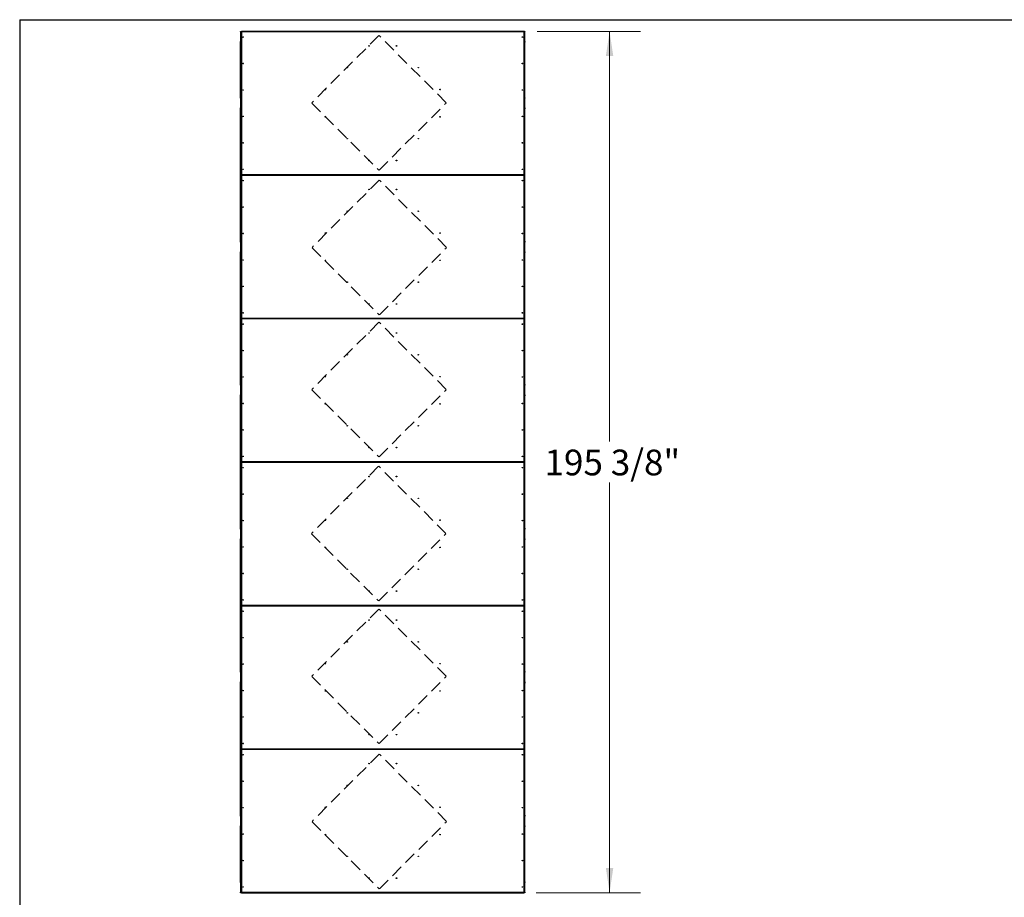
# Model space of a CAD drawing. Units: inches. Extents: x 19 to 596, y 21 to 458.
# Drawn here: x 19 to 242, y 258 to 458 of the extents above; entities that cross this region are included whole.
import ezdxf

# ---------------------------------------------------------------- set-up
doc = ezdxf.new("R2010")
doc.units = ezdxf.units.IN
doc.header["$LTSCALE"] = 56
doc.header["$MEASUREMENT"] = 0
doc.linetypes.add('HIDDEN', pattern=[0.075, 0.05, -0.025])
doc.layers.add('DRAWING_FORMAT_LINES', color=7, linetype='Continuous', lineweight=25)
doc.styles.add('SLDTEXTSTYLE0', font='GOTHIC.TTF', dxfattribs={"width": 0.913})
doc.dimstyles.new('SLDDIMSTYLE2', dxfattribs={"dimtxt": 5.833333, "dimasz": 5.6, "dimexe": 0, "dimexo": 0.0625, "dimgap": 1.458333, "dimtad": 0, "dimtih": 1, "dimtoh": 1, "dimdec": 6, "dimrnd": 1e-09, "dimzin": 12, "dimdsep": 46, "dimlunit": 5, "dimtxsty": 'SLDTEXTSTYLE0', "dimsah": 1, "dimcen": 0.09, "dimadec": 0, "dimazin": 3, "dimtfac": 1, "dimtdec": 3, "dimtofl": 0, "dimtmove": 0, "dimatfit": 3, "dimfxl": 1, "dimfrac": 2, "dimtolj": 1, "dimtzin": 12, "dimarcsym": 0})

# ---------------------------------------------------------------- blocks, each defined once
blk = doc.blocks.new('_D_2')
at = {"color": 7, "linetype": 'Continuous', "lineweight": 18}
for p, q in [((136.46, 454.9), (159.87, 454.9)), ((152.87, 454.9), (152.87, 361.85)), ((152.87, 259.52), (152.87, 352.58)), ((136.25, 259.52), (159.87, 259.52))]:
    blk.add_line(p, q, dxfattribs=at)
for points in [[(152.87, 454.9), (152.03, 449.3), (153.71, 449.3)], [(152.87, 259.52), (153.71, 265.12), (152.03, 265.12)]]:
    blk.add_solid(points, dxfattribs=at)
at = {"color": 7, "linetype": 'Continuous', "lineweight": 18, "insert": (138.11, 360.03), "char_height": 5.833, "attachment_point": 1, "style": 'SLDTEXTSTYLE0'}
blk.add_mtext('195 3/8"', dxfattribs=at)

msp = doc.modelspace()

# ---------------------------------------------------------------- linework, layer by layer
at = {"color": 7, "linetype": 'Continuous', "lineweight": 25}
for p, q in [((69.1634115, 454.8523454), (69.1634115, 454.8993204)), ((69.1634115, 454.8993204), (69.3192503, 454.8993204)), ((69.1634115, 454.8523454), (69.2274115, 454.8523454)), ((69.1634115, 454.7898454), (69.1634115, 454.8523454)), ((69.2274115, 454.7898454), (69.1634115, 454.7898454)), ((69.1634115, 454.7898454), (69.1634115, 452.5867954)), ((69.2274115, 454.8523454), (69.2274115, 454.8074815)), ((69.2329195, 454.8353204), (69.2274115, 454.8353204)), ((69.2274115, 454.8074815), (69.2914115, 454.8074815)), ((69.2274115, 454.7449815), (69.2274115, 454.8074815)), ((69.2914115, 454.7449815), (69.2274115, 454.7449815)), ((69.2274115, 454.7449815), (69.2274115, 422.4908592)), ((69.2914115, 454.8074815), (69.2914115, 454.7449815)), ((69.2914115, 454.7449815), (69.2914115, 422.4908592)), ((69.3192503, 454.8353204), (69.3192503, 454.8993204)), ((69.3192503, 454.8993204), (69.3817503, 454.8993204)), ((69.3817503, 454.8353204), (69.3192503, 454.8353204)), ((133.5034115, 454.8033204), (69.3234115, 454.8033204)), ((69.3234115, 454.8033204), (69.3234115, 422.4325204)), ((69.3817503, 454.8993204), (69.3817503, 454.8353204)), ((133.4450726, 454.8993204), (69.3817503, 454.8993204)), ((133.4450726, 454.8353204), (69.3817503, 454.8353204)), ((133.4450726, 454.8353204), (133.4450726, 454.8993204)), ((133.4450726, 454.8993204), (133.5075726, 454.8993204)), ((133.5075726, 454.8353204), (133.4450726, 454.8353204)), ((133.5034115, 422.4325204), (133.5034115, 454.8033204)), ((133.5075726, 454.8993204), (133.5075726, 454.8353204)), ((133.5075726, 454.8993204), (133.6634115, 454.8993204)), ((133.5354115, 454.8074815), (133.5994115, 454.8074815)), ((133.5354115, 454.7449815), (133.5354115, 454.8074815)), ((133.5994115, 454.7449815), (133.5354115, 454.7449815)), ((133.5354115, 422.4908592), (133.5354115, 454.7449815)), ((133.5994115, 454.8353204), (133.5939034, 454.8353204)), ((133.5994115, 454.8523454), (133.6634115, 454.8523454)), ((133.5994115, 454.8074815), (133.5994115, 454.8523454)), ((133.5994115, 454.8074815), (133.5994115, 454.7449815)), ((133.6634115, 454.7898454), (133.5994115, 454.7898454)), ((133.5994115, 422.4908592), (133.5994115, 454.7449815)), ((133.6634115, 454.8993204), (133.6634115, 454.8523454)), ((133.6634115, 454.8523454), (133.6634115, 454.7898454)), ((133.6634115, 452.5867954), (133.6634115, 454.7898454)), ((69.1634115, 452.5867954), (69.2274115, 452.5867954)), ((69.1634115, 452.5242954), (69.1634115, 452.5867954)), ((69.1634115, 452.4617954), (69.1634115, 452.5242954)), ((69.1634115, 452.5242954), (69.2274115, 452.5242954)), ((69.2274115, 452.4617954), (69.1634115, 452.4617954)), ((69.1634115, 439.8678954), (69.1634115, 452.4617954)), ((133.5994115, 452.5867954), (133.6634115, 452.5867954)), ((133.5994115, 452.5242954), (133.6634115, 452.5242954)), ((133.6634115, 452.4617954), (133.5994115, 452.4617954)), ((133.6634115, 452.5867954), (133.6634115, 452.5242954)), ((133.6634115, 452.5242954), (133.6634115, 452.4617954)), ((133.6634115, 439.8678954), (133.6634115, 452.4617954)), ((69.1634115, 439.8678954), (69.2274115, 439.8678954)), ((69.1634115, 439.8053954), (69.1634115, 439.8678954)), ((69.2274115, 439.8053954), (69.1634115, 439.8053954)), ((69.1634115, 439.7428954), (69.1634115, 439.8053954)), ((69.2274115, 439.7428954), (69.1634115, 439.7428954)), ((69.1634115, 439.7428954), (69.1634115, 437.5398454)), ((133.5994115, 439.8678954), (133.6634115, 439.8678954)), ((133.6634115, 439.8053954), (133.5994115, 439.8053954)), ((133.6634115, 439.7428954), (133.5994115, 439.7428954)), ((133.6634115, 439.8678954), (133.6634115, 439.8053954)), ((133.6634115, 439.8053954), (133.6634115, 439.7428954)), ((133.6634115, 437.5398454), (133.6634115, 439.7428954)), ((69.1634115, 437.5398454), (69.2274115, 437.5398454)), ((69.1634115, 437.4773454), (69.1634115, 437.5398454)), ((69.1634115, 437.4773454), (69.1634115, 437.4459704)), ((69.2274115, 437.4773454), (69.1634115, 437.4773454)), ((69.1634115, 437.4459704), (69.2274115, 437.4459704)), ((69.1634115, 437.3834704), (69.1634115, 437.4459704)), ((69.1634115, 437.3834704), (69.2274115, 437.3834704)), ((69.1634115, 437.3209704), (69.1634115, 437.3834704)), ((69.2274115, 437.3209704), (69.1634115, 437.3209704)), ((69.1634115, 407.3520704), (69.1634115, 437.3209704)), ((133.5994115, 437.5398454), (133.6634115, 437.5398454)), ((133.6634115, 437.4773454), (133.5994115, 437.4773454)), ((133.5994115, 437.4459704), (133.6634115, 437.4459704)), ((133.5994115, 437.3834704), (133.6634115, 437.3834704)), ((133.6634115, 437.3209704), (133.5994115, 437.3209704)), ((133.6634115, 437.5398454), (133.6634115, 437.4773454)), ((133.6634115, 437.4459704), (133.6634115, 437.4773454)), ((133.6634115, 437.4459704), (133.6634115, 437.3834704)), ((133.6634115, 437.3834704), (133.6634115, 437.3209704)), ((133.6634115, 407.3520704), (133.6634115, 437.3209704)), ((69.2274115, 422.4908592), (69.2914115, 422.4908592)), ((69.2274115, 422.4283592), (69.2274115, 422.4908592)), ((69.2274115, 422.4283592), (69.2274115, 422.2446815)), ((69.2914115, 422.4283592), (69.2274115, 422.4283592)), ((69.2274115, 422.2446815), (69.2914115, 422.2446815)), ((69.2274115, 422.1821815), (69.2274115, 422.2446815)), ((69.2914115, 422.4908592), (69.2914115, 422.4283592)), ((69.2914115, 422.2446815), (69.2914115, 422.1821815)), ((69.3192503, 422.3365204), (69.3192503, 422.4005204)), ((69.3192503, 422.4005204), (69.3817503, 422.4005204)), ((69.3192503, 422.2725204), (69.3192503, 422.3365204)), ((69.3192503, 422.3365204), (69.3817503, 422.3365204)), ((69.3817503, 422.2725204), (69.3192503, 422.2725204)), ((69.3234115, 422.4325204), (133.5034115, 422.4325204)), ((133.5034115, 422.2405204), (69.3234115, 422.2405204)), ((69.3234115, 422.2405204), (69.3234115, 389.8697204)), ((69.3817503, 422.4005204), (69.3817503, 422.3365204)), ((69.3817503, 422.4005204), (133.4450726, 422.4005204)), ((69.3817503, 422.3365204), (69.3817503, 422.2725204)), ((133.4450726, 422.3365204), (69.3817503, 422.3365204)), ((133.4450726, 422.2725204), (69.3817503, 422.2725204)), ((133.4450726, 422.3365204), (133.4450726, 422.4005204)), ((133.4450726, 422.4005204), (133.5075726, 422.4005204)), ((133.4450726, 422.2725204), (133.4450726, 422.3365204)), ((133.4450726, 422.3365204), (133.5075726, 422.3365204)), ((133.5075726, 422.2725204), (133.4450726, 422.2725204)), ((133.5034115, 389.8697204), (133.5034115, 422.2405204)), ((133.5075726, 422.4005204), (133.5075726, 422.3365204)), ((133.5075726, 422.3365204), (133.5075726, 422.2725204)), ((133.5354115, 422.4908592), (133.5994115, 422.4908592)), ((133.5354115, 422.4283592), (133.5354115, 422.4908592)), ((133.5994115, 422.4283592), (133.5354115, 422.4283592)), ((133.5354115, 422.2446815), (133.5994115, 422.2446815)), ((133.5354115, 422.1821815), (133.5354115, 422.2446815)), ((133.5994115, 422.4908592), (133.5994115, 422.4283592)), ((133.5994115, 422.2446815), (133.5994115, 422.4283592)), ((133.5994115, 422.2446815), (133.5994115, 422.1821815)), ((69.2914115, 422.1821815), (69.2274115, 422.1821815)), ((69.2274115, 422.1821815), (69.2274115, 389.9280592)), ((69.2914115, 422.1821815), (69.2914115, 389.9280592)), ((133.5994115, 422.1821815), (133.5354115, 422.1821815)), ((133.5354115, 389.9280592), (133.5354115, 422.1821815)), ((133.5994115, 389.9280592), (133.5994115, 422.1821815)), ((69.1634115, 407.3520704), (69.2274115, 407.3520704)), ((69.1634115, 407.2895704), (69.1634115, 407.3520704)), ((69.2274115, 407.2895704), (69.1634115, 407.2895704)), ((69.1634115, 407.2270704), (69.1634115, 407.2895704)), ((69.2274115, 407.2270704), (69.1634115, 407.2270704)), ((69.1634115, 407.2270704), (69.1634115, 407.1487204)), ((69.1634115, 407.1487204), (69.2274115, 407.1487204)), ((69.1634115, 407.0862204), (69.1634115, 407.1487204)), ((69.2274115, 407.0862204), (69.1634115, 407.0862204)), ((69.1634115, 407.0862204), (69.1634115, 404.8831704)), ((133.5994115, 407.3520704), (133.6634115, 407.3520704)), ((133.6634115, 407.2895704), (133.5994115, 407.2895704)), ((133.6634115, 407.2270704), (133.5994115, 407.2270704)), ((133.5994115, 407.1487204), (133.6634115, 407.1487204)), ((133.6634115, 407.0862204), (133.5994115, 407.0862204)), ((133.6634115, 407.3520704), (133.6634115, 407.2895704)), ((133.6634115, 407.2895704), (133.6634115, 407.2270704)), ((133.6634115, 407.1487204), (133.6634115, 407.2270704)), ((133.6634115, 407.1487204), (133.6634115, 407.0862204)), ((133.6634115, 404.8831704), (133.6634115, 407.0862204)), ((69.1634115, 404.8831704), (69.2274115, 404.8831704)), ((69.1634115, 404.8206704), (69.1634115, 404.8831704)), ((69.1634115, 404.8206704), (69.2274115, 404.8206704)), ((69.1634115, 404.7581704), (69.1634115, 404.8206704)), ((69.2274115, 404.7581704), (69.1634115, 404.7581704)), ((69.1634115, 374.7892704), (69.1634115, 404.7581704)), ((133.5994115, 404.8831704), (133.6634115, 404.8831704)), ((133.5994115, 404.8206704), (133.6634115, 404.8206704)), ((133.6634115, 404.7581704), (133.5994115, 404.7581704)), ((133.6634115, 404.8831704), (133.6634115, 404.8206704)), ((133.6634115, 404.8206704), (133.6634115, 404.7581704)), ((133.6634115, 374.7892704), (133.6634115, 404.7581704)), ((69.2274115, 389.9280592), (69.2914115, 389.9280592)), ((69.2274115, 389.8655592), (69.2274115, 389.9280592)), ((69.2274115, 389.6818815), (69.2274115, 389.8655592)), ((69.2914115, 389.8655592), (69.2274115, 389.8655592)), ((69.2274115, 389.6818815), (69.2914115, 389.6818815)), ((69.2274115, 389.6193815), (69.2274115, 389.6818815)), ((69.2914115, 389.6193815), (69.2274115, 389.6193815)), ((69.2274115, 389.6193815), (69.2274115, 357.3652592)), ((69.2914115, 389.9280592), (69.2914115, 389.8655592)), ((69.2914115, 389.6818815), (69.2914115, 389.6193815)), ((69.2914115, 389.6193815), (69.2914115, 357.3652592)), ((69.3192503, 389.7737204), (69.3192503, 389.8377204)), ((69.3192503, 389.8377204), (69.3817503, 389.8377204)), ((69.3817503, 389.7737204), (69.3192503, 389.7737204)), ((69.3192503, 389.7097204), (69.3192503, 389.7737204)), ((69.3817503, 389.7097204), (69.3192503, 389.7097204)), ((69.3234115, 389.8697204), (133.5034115, 389.8697204)), ((133.5034115, 389.6777204), (69.3234115, 389.6777204)), ((69.3234115, 389.6777204), (69.3234115, 357.3069204)), ((69.3817503, 389.8377204), (69.3817503, 389.7737204)), ((69.3817503, 389.8377204), (133.4450726, 389.8377204)), ((69.3817503, 389.7737204), (133.4450726, 389.7737204)), ((69.3817503, 389.7737204), (69.3817503, 389.7097204)), ((133.4450726, 389.7097204), (69.3817503, 389.7097204)), ((133.4450726, 389.7737204), (133.4450726, 389.8377204)), ((133.4450726, 389.8377204), (133.5075726, 389.8377204)), ((133.5075726, 389.7737204), (133.4450726, 389.7737204)), ((133.4450726, 389.7097204), (133.4450726, 389.7737204)), ((133.5075726, 389.7097204), (133.4450726, 389.7097204)), ((133.5034115, 357.3069204), (133.5034115, 389.6777204)), ((133.5075726, 389.8377204), (133.5075726, 389.7737204)), ((133.5075726, 389.7737204), (133.5075726, 389.7097204)), ((133.5354115, 389.9280592), (133.5994115, 389.9280592)), ((133.5354115, 389.8655592), (133.5354115, 389.9280592)), ((133.5994115, 389.8655592), (133.5354115, 389.8655592)), ((133.5354115, 389.6818815), (133.5994115, 389.6818815)), ((133.5354115, 389.6193815), (133.5354115, 389.6818815)), ((133.5994115, 389.6193815), (133.5354115, 389.6193815)), ((133.5354115, 357.3652592), (133.5354115, 389.6193815)), ((133.5994115, 389.9280592), (133.5994115, 389.8655592)), ((133.5994115, 389.6818815), (133.5994115, 389.8655592)), ((133.5994115, 389.6818815), (133.5994115, 389.6193815)), ((133.5994115, 357.3652592), (133.5994115, 389.6193815)), ((69.1634115, 374.7267704), (69.1634115, 374.7892704)), ((69.1634115, 374.7892704), (69.2274115, 374.7892704)), ((69.2274115, 374.7267704), (69.1634115, 374.7267704)), ((69.1634115, 374.6642704), (69.1634115, 374.7267704)), ((69.2274115, 374.6642704), (69.1634115, 374.6642704)), ((69.1634115, 374.6642704), (69.1634115, 372.4612204)), ((133.5994115, 374.7892704), (133.6634115, 374.7892704)), ((133.6634115, 374.7267704), (133.5994115, 374.7267704)), ((133.6634115, 374.6642704), (133.5994115, 374.6642704)), ((133.6634115, 374.7892704), (133.6634115, 374.7267704)), ((133.6634115, 374.7267704), (133.6634115, 374.6642704)), ((133.6634115, 372.4612204), (133.6634115, 374.6642704)), ((69.1634115, 372.4612204), (69.2274115, 372.4612204)), ((69.1634115, 372.3987204), (69.1634115, 372.4612204)), ((69.2274115, 372.3987204), (69.1634115, 372.3987204)), ((69.1634115, 372.3987204), (69.1634115, 372.3203704)), ((69.1634115, 372.3203704), (69.2274115, 372.3203704)), ((69.1634115, 372.2578704), (69.1634115, 372.3203704)), ((69.1634115, 372.1953704), (69.1634115, 372.2578704)), ((69.1634115, 372.2578704), (69.2274115, 372.2578704)), ((69.2274115, 372.1953704), (69.1634115, 372.1953704)), ((69.1634115, 342.2264704), (69.1634115, 372.1953704)), ((133.5994115, 372.4612204), (133.6634115, 372.4612204)), ((133.6634115, 372.3987204), (133.5994115, 372.3987204)), ((133.5994115, 372.3203704), (133.6634115, 372.3203704)), ((133.5994115, 372.2578704), (133.6634115, 372.2578704)), ((133.6634115, 372.1953704), (133.5994115, 372.1953704)), ((133.6634115, 372.4612204), (133.6634115, 372.3987204)), ((133.6634115, 372.3203704), (133.6634115, 372.3987204)), ((133.6634115, 372.3203704), (133.6634115, 372.2578704)), ((133.6634115, 372.2578704), (133.6634115, 372.1953704)), ((133.6634115, 342.2264704), (133.6634115, 372.1953704)), ((69.2274115, 357.3652592), (69.2914115, 357.3652592)), ((69.2274115, 357.3027592), (69.2274115, 357.3652592)), ((69.2274115, 357.3027592), (69.2274115, 357.1190815)), ((69.2914115, 357.3027592), (69.2274115, 357.3027592)), ((69.2274115, 357.1190815), (69.2914115, 357.1190815)), ((69.2274115, 357.0565815), (69.2274115, 357.1190815)), ((69.2914115, 357.0565815), (69.2274115, 357.0565815)), ((69.2274115, 357.0565815), (69.2274115, 324.8024592)), ((69.2914115, 357.3652592), (69.2914115, 357.3027592)), ((69.2914115, 357.1190815), (69.2914115, 357.0565815)), ((69.2914115, 357.0565815), (69.2914115, 324.8024592)), ((69.3192503, 357.2109204), (69.3192503, 357.2749204)), ((69.3192503, 357.2749204), (69.3817503, 357.2749204)), ((69.3192503, 357.1469204), (69.3192503, 357.2109204)), ((69.3192503, 357.2109204), (69.3817503, 357.2109204)), ((69.3817503, 357.1469204), (69.3192503, 357.1469204)), ((69.3234115, 357.3069204), (133.5034115, 357.3069204)), ((133.5034115, 357.1149204), (69.3234115, 357.1149204)), ((69.3234115, 357.1149204), (69.3234115, 324.7441204)), ((69.3817503, 357.2749204), (69.3817503, 357.2109204)), ((69.3817503, 357.2749204), (133.4450726, 357.2749204)), ((69.3817503, 357.2109204), (69.3817503, 357.1469204)), ((133.4450726, 357.2109204), (69.3817503, 357.2109204)), ((133.4450726, 357.1469204), (69.3817503, 357.1469204)), ((133.4450726, 357.2109204), (133.4450726, 357.2749204)), ((133.4450726, 357.2749204), (133.5075726, 357.2749204)), ((133.4450726, 357.1469204), (133.4450726, 357.2109204)), ((133.4450726, 357.2109204), (133.5075726, 357.2109204)), ((133.5075726, 357.1469204), (133.4450726, 357.1469204)), ((133.5034115, 324.7441204), (133.5034115, 357.1149204)), ((133.5075726, 357.2749204), (133.5075726, 357.2109204)), ((133.5075726, 357.2109204), (133.5075726, 357.1469204)), ((133.5354115, 357.3652592), (133.5994115, 357.3652592)), ((133.5354115, 357.3027592), (133.5354115, 357.3652592)), ((133.5994115, 357.3027592), (133.5354115, 357.3027592)), ((133.5354115, 357.1190815), (133.5994115, 357.1190815)), ((133.5354115, 357.0565815), (133.5354115, 357.1190815)), ((133.5994115, 357.0565815), (133.5354115, 357.0565815)), ((133.5354115, 324.8024592), (133.5354115, 357.0565815)), ((133.5994115, 357.3652592), (133.5994115, 357.3027592)), ((133.5994115, 357.1190815), (133.5994115, 357.3027592)), ((133.5994115, 357.1190815), (133.5994115, 357.0565815)), ((133.5994115, 324.8024592), (133.5994115, 357.0565815)), ((69.1634115, 342.2264704), (69.2274115, 342.2264704)), ((69.1634115, 342.1639704), (69.1634115, 342.2264704)), ((69.2274115, 342.1639704), (69.1634115, 342.1639704)), ((69.1634115, 342.1014704), (69.1634115, 342.1639704)), ((69.2274115, 342.1014704), (69.1634115, 342.1014704)), ((69.1634115, 342.1014704), (69.1634115, 342.0231204)), ((69.1634115, 342.0231204), (69.2274115, 342.0231204)), ((69.1634115, 341.9606204), (69.1634115, 342.0231204)), ((69.2274115, 341.9606204), (69.1634115, 341.9606204)), ((69.1634115, 341.9606204), (69.1634115, 339.7575704)), ((133.5994115, 342.2264704), (133.6634115, 342.2264704)), ((133.6634115, 342.1639704), (133.5994115, 342.1639704)), ((133.6634115, 342.1014704), (133.5994115, 342.1014704)), ((133.5994115, 342.0231204), (133.6634115, 342.0231204)), ((133.6634115, 341.9606204), (133.5994115, 341.9606204)), ((133.6634115, 342.2264704), (133.6634115, 342.1639704)), ((133.6634115, 342.1639704), (133.6634115, 342.1014704)), ((133.6634115, 342.0231204), (133.6634115, 342.1014704)), ((133.6634115, 342.0231204), (133.6634115, 341.9606204)), ((133.6634115, 339.7575704), (133.6634115, 341.9606204)), ((69.1634115, 339.7575704), (69.2274115, 339.7575704)), ((69.1634115, 339.6950704), (69.1634115, 339.7575704)), ((69.1634115, 339.6325704), (69.1634115, 339.6950704)), ((69.1634115, 339.6950704), (69.2274115, 339.6950704)), ((69.2274115, 339.6325704), (69.1634115, 339.6325704)), ((69.1634115, 309.6636704), (69.1634115, 339.6325704)), ((133.5994115, 339.7575704), (133.6634115, 339.7575704)), ((133.5994115, 339.6950704), (133.6634115, 339.6950704)), ((133.6634115, 339.6325704), (133.5994115, 339.6325704)), ((133.6634115, 339.7575704), (133.6634115, 339.6950704)), ((133.6634115, 339.6950704), (133.6634115, 339.6325704)), ((133.6634115, 309.6636704), (133.6634115, 339.6325704)), ((69.2274115, 324.8024592), (69.2914115, 324.8024592)), ((69.2274115, 324.7399592), (69.2274115, 324.8024592)), ((69.2274115, 324.5562815), (69.2274115, 324.7399592)), ((69.2914115, 324.7399592), (69.2274115, 324.7399592)), ((69.2274115, 324.5562815), (69.2914115, 324.5562815)), ((69.2274115, 324.4937815), (69.2274115, 324.5562815)), ((69.2914115, 324.4937815), (69.2274115, 324.4937815)), ((69.2274115, 324.4937815), (69.2274115, 292.2396592)), ((69.2914115, 324.8024592), (69.2914115, 324.7399592)), ((69.2914115, 324.5562815), (69.2914115, 324.4937815)), ((69.2914115, 324.4937815), (69.2914115, 292.2396592)), ((69.3192503, 324.6481204), (69.3192503, 324.7121204)), ((69.3192503, 324.7121204), (69.3817503, 324.7121204)), ((69.3817503, 324.6481204), (69.3192503, 324.6481204)), ((69.3192503, 324.5841204), (69.3192503, 324.6481204)), ((69.3817503, 324.5841204), (69.3192503, 324.5841204)), ((69.3234115, 324.7441204), (133.5034115, 324.7441204)), ((133.5034115, 324.5521204), (69.3234115, 324.5521204)), ((69.3234115, 324.5521204), (69.3234115, 292.1813204)), ((69.3817503, 324.7121204), (69.3817503, 324.6481204)), ((69.3817503, 324.7121204), (133.4450726, 324.7121204)), ((69.3817503, 324.6481204), (133.4450726, 324.6481204)), ((69.3817503, 324.6481204), (69.3817503, 324.5841204)), ((133.4450726, 324.5841204), (69.3817503, 324.5841204)), ((133.4450726, 324.6481204), (133.4450726, 324.7121204)), ((133.4450726, 324.7121204), (133.5075726, 324.7121204)), ((133.5075726, 324.6481204), (133.4450726, 324.6481204)), ((133.4450726, 324.5841204), (133.4450726, 324.6481204)), ((133.5075726, 324.5841204), (133.4450726, 324.5841204)), ((133.5034115, 292.1813204), (133.5034115, 324.5521204)), ((133.5075726, 324.7121204), (133.5075726, 324.6481204)), ((133.5075726, 324.6481204), (133.5075726, 324.5841204)), ((133.5354115, 324.8024592), (133.5994115, 324.8024592)), ((133.5354115, 324.7399592), (133.5354115, 324.8024592)), ((133.5994115, 324.7399592), (133.5354115, 324.7399592)), ((133.5354115, 324.5562815), (133.5994115, 324.5562815)), ((133.5354115, 324.4937815), (133.5354115, 324.5562815)), ((133.5994115, 324.4937815), (133.5354115, 324.4937815)), ((133.5354115, 292.2396592), (133.5354115, 324.4937815)), ((133.5994115, 324.8024592), (133.5994115, 324.7399592)), ((133.5994115, 324.5562815), (133.5994115, 324.7399592)), ((133.5994115, 324.5562815), (133.5994115, 324.4937815)), ((133.5994115, 292.2396592), (133.5994115, 324.4937815)), ((69.1634115, 309.6011704), (69.1634115, 309.6636704)), ((69.1634115, 309.6636704), (69.2274115, 309.6636704)), ((69.2274115, 309.6011704), (69.1634115, 309.6011704)), ((69.1634115, 309.5386704), (69.1634115, 309.6011704)), ((69.2274115, 309.5386704), (69.1634115, 309.5386704)), ((69.1634115, 309.5386704), (69.1634115, 307.3356204)), ((133.5994115, 309.6636704), (133.6634115, 309.6636704)), ((133.6634115, 309.6011704), (133.5994115, 309.6011704)), ((133.6634115, 309.5386704), (133.5994115, 309.5386704)), ((133.6634115, 309.6636704), (133.6634115, 309.6011704)), ((133.6634115, 309.6011704), (133.6634115, 309.5386704)), ((133.6634115, 307.3356204), (133.6634115, 309.5386704)), ((69.1634115, 307.3356204), (69.2274115, 307.3356204)), ((69.1634115, 307.2731204), (69.1634115, 307.3356204)), ((69.1634115, 307.2731204), (69.1634115, 307.1947704)), ((69.2274115, 307.2731204), (69.1634115, 307.2731204)), ((69.1634115, 307.1947704), (69.2274115, 307.1947704)), ((69.1634115, 307.1322704), (69.1634115, 307.1947704)), ((69.1634115, 307.1322704), (69.2274115, 307.1322704)), ((69.1634115, 307.0697704), (69.1634115, 307.1322704)), ((69.2274115, 307.0697704), (69.1634115, 307.0697704)), ((69.1634115, 277.1008704), (69.1634115, 307.0697704)), ((133.5994115, 307.3356204), (133.6634115, 307.3356204)), ((133.6634115, 307.2731204), (133.5994115, 307.2731204)), ((133.5994115, 307.1947704), (133.6634115, 307.1947704)), ((133.5994115, 307.1322704), (133.6634115, 307.1322704)), ((133.6634115, 307.0697704), (133.5994115, 307.0697704)), ((133.6634115, 307.3356204), (133.6634115, 307.2731204)), ((133.6634115, 307.1947704), (133.6634115, 307.2731204)), ((133.6634115, 307.1947704), (133.6634115, 307.1322704)), ((133.6634115, 307.1322704), (133.6634115, 307.0697704)), ((133.6634115, 277.1008704), (133.6634115, 307.0697704)), ((69.2274115, 292.2396592), (69.2914115, 292.2396592)), ((69.2274115, 292.1771592), (69.2274115, 292.2396592)), ((69.2274115, 292.1771592), (69.2274115, 291.9934815)), ((69.2914115, 292.1771592), (69.2274115, 292.1771592)), ((69.2274115, 291.9934815), (69.2914115, 291.9934815)), ((69.2274115, 291.9309815), (69.2274115, 291.9934815)), ((69.2914115, 291.9309815), (69.2274115, 291.9309815)), ((69.2274115, 291.9309815), (69.2274115, 259.6768592)), ((69.2914115, 292.2396592), (69.2914115, 292.1771592)), ((69.2914115, 291.9934815), (69.2914115, 291.9309815)), ((69.2914115, 291.9309815), (69.2914115, 259.6768592)), ((69.3192503, 292.0853204), (69.3192503, 292.1493204)), ((69.3192503, 292.1493204), (69.3817503, 292.1493204)), ((69.3192503, 292.0213204), (69.3192503, 292.0853204)), ((69.3192503, 292.0853204), (69.3817503, 292.0853204)), ((69.3817503, 292.0213204), (69.3192503, 292.0213204)), ((69.3234115, 292.1813204), (133.5034115, 292.1813204)), ((133.5034115, 291.9893204), (69.3234115, 291.9893204)), ((69.3234115, 291.9893204), (69.3234115, 259.6185204)), ((69.3817503, 292.1493204), (69.3817503, 292.0853204)), ((69.3817503, 292.1493204), (133.4450726, 292.1493204)), ((69.3817503, 292.0853204), (69.3817503, 292.0213204)), ((133.4450726, 292.0853204), (69.3817503, 292.0853204)), ((133.4450726, 292.0213204), (69.3817503, 292.0213204)), ((133.4450726, 292.0853204), (133.4450726, 292.1493204)), ((133.4450726, 292.1493204), (133.5075726, 292.1493204)), ((133.4450726, 292.0213204), (133.4450726, 292.0853204)), ((133.4450726, 292.0853204), (133.5075726, 292.0853204)), ((133.5075726, 292.0213204), (133.4450726, 292.0213204)), ((133.5034115, 259.6185204), (133.5034115, 291.9893204)), ((133.5075726, 292.1493204), (133.5075726, 292.0853204)), ((133.5075726, 292.0853204), (133.5075726, 292.0213204)), ((133.5354115, 292.2396592), (133.5994115, 292.2396592)), ((133.5354115, 292.1771592), (133.5354115, 292.2396592)), ((133.5994115, 292.1771592), (133.5354115, 292.1771592)), ((133.5354115, 291.9934815), (133.5994115, 291.9934815)), ((133.5354115, 291.9309815), (133.5354115, 291.9934815)), ((133.5994115, 291.9309815), (133.5354115, 291.9309815)), ((133.5354115, 259.6768592), (133.5354115, 291.9309815)), ((133.5994115, 292.2396592), (133.5994115, 292.1771592)), ((133.5994115, 291.9934815), (133.5994115, 292.1771592)), ((133.5994115, 291.9934815), (133.5994115, 291.9309815)), ((133.5994115, 259.6768592), (133.5994115, 291.9309815)), ((69.1634115, 277.1008704), (69.2274115, 277.1008704)), ((69.1634115, 277.0383704), (69.1634115, 277.1008704)), ((69.2274115, 277.0383704), (69.1634115, 277.0383704)), ((69.1634115, 276.9758704), (69.1634115, 277.0383704)), ((133.5994115, 277.1008704), (133.6634115, 277.1008704)), ((133.6634115, 277.0383704), (133.5994115, 277.0383704)), ((133.6634115, 277.1008704), (133.6634115, 277.0383704)), ((133.6634115, 277.0383704), (133.6634115, 276.9758704)), ((69.2274115, 276.9758704), (69.1634115, 276.9758704)), ((69.1634115, 276.9758704), (69.1634115, 276.9444954)), ((69.1634115, 276.9444954), (69.2274115, 276.9444954)), ((69.1634115, 276.8819954), (69.1634115, 276.9444954)), ((69.2274115, 276.8819954), (69.1634115, 276.8819954)), ((69.1634115, 276.8819954), (69.1634115, 274.6789454)), ((133.6634115, 276.9758704), (133.5994115, 276.9758704)), ((133.5994115, 276.9444954), (133.6634115, 276.9444954)), ((133.6634115, 276.8819954), (133.5994115, 276.8819954)), ((133.6634115, 276.9444954), (133.6634115, 276.9758704)), ((133.6634115, 276.9444954), (133.6634115, 276.8819954)), ((133.6634115, 274.6789454), (133.6634115, 276.8819954)), ((69.1634115, 274.6789454), (69.2274115, 274.6789454)), ((69.1634115, 274.6164454), (69.1634115, 274.6789454)), ((69.1634115, 274.5539454), (69.1634115, 274.6164454)), ((69.1634115, 274.6164454), (69.2274115, 274.6164454)), ((69.2274115, 274.5539454), (69.1634115, 274.5539454)), ((69.1634115, 261.9600454), (69.1634115, 274.5539454)), ((133.5994115, 274.6789454), (133.6634115, 274.6789454)), ((133.5994115, 274.6164454), (133.6634115, 274.6164454)), ((133.6634115, 274.5539454), (133.5994115, 274.5539454)), ((133.6634115, 274.6789454), (133.6634115, 274.6164454)), ((133.6634115, 274.6164454), (133.6634115, 274.5539454)), ((133.6634115, 261.9600454), (133.6634115, 274.5539454)), ((69.1634115, 261.8975454), (69.1634115, 261.9600454)), ((69.1634115, 261.9600454), (69.2274115, 261.9600454)), ((69.2274115, 261.8975454), (69.1634115, 261.8975454)), ((69.1634115, 261.8350454), (69.1634115, 261.8975454)), ((69.2274115, 261.8350454), (69.1634115, 261.8350454)), ((69.1634115, 261.8350454), (69.1634115, 259.6319954)), ((133.5994115, 261.9600454), (133.6634115, 261.9600454)), ((133.6634115, 261.8975454), (133.5994115, 261.8975454)), ((133.6634115, 261.8350454), (133.5994115, 261.8350454)), ((133.6634115, 261.9600454), (133.6634115, 261.8975454)), ((133.6634115, 261.8975454), (133.6634115, 261.8350454)), ((133.6634115, 259.6319954), (133.6634115, 261.8350454)), ((69.1634115, 259.6319954), (69.2274115, 259.6319954)), ((69.1634115, 259.5694954), (69.1634115, 259.6319954)), ((69.2274115, 259.5694954), (69.1634115, 259.5694954)), ((69.1634115, 259.5225204), (69.1634115, 259.5694954)), ((69.3192503, 259.5225204), (69.1634115, 259.5225204)), ((69.2274115, 259.6768592), (69.2914115, 259.6768592)), ((69.2274115, 259.6143592), (69.2274115, 259.6768592)), ((69.2274115, 259.6143592), (69.2274115, 259.5694954)), ((69.2914115, 259.6143592), (69.2274115, 259.6143592)), ((69.2274115, 259.5865204), (69.2329195, 259.5865204)), ((69.2914115, 259.6768592), (69.2914115, 259.6143592)), ((69.3192503, 259.5225204), (69.3192503, 259.5865204)), ((69.3192503, 259.5865204), (69.3817503, 259.5865204)), ((69.3817503, 259.5225204), (69.3192503, 259.5225204)), ((69.3234115, 259.6185204), (133.5034115, 259.6185204)), ((69.3817503, 259.5865204), (69.3817503, 259.5225204)), ((69.3817503, 259.5865204), (133.4450726, 259.5865204)), ((69.3817503, 259.5225204), (133.4450726, 259.5225204)), ((133.4450726, 259.5225204), (133.4450726, 259.5865204)), ((133.4450726, 259.5865204), (133.5075726, 259.5865204)), ((133.5075726, 259.5225204), (133.4450726, 259.5225204)), ((133.5075726, 259.5865204), (133.5075726, 259.5225204)), ((133.6634115, 259.5225204), (133.5075726, 259.5225204)), ((133.5354115, 259.6768592), (133.5994115, 259.6768592)), ((133.5354115, 259.6143592), (133.5354115, 259.6768592)), ((133.5994115, 259.6143592), (133.5354115, 259.6143592)), ((133.5939034, 259.5865204), (133.5994115, 259.5865204)), ((133.5994115, 259.6768592), (133.5994115, 259.6143592)), ((133.5994115, 259.6319954), (133.6634115, 259.6319954)), ((133.5994115, 259.5694954), (133.5994115, 259.6143592)), ((133.6634115, 259.5694954), (133.5994115, 259.5694954)), ((133.6634115, 259.6319954), (133.6634115, 259.5694954)), ((133.6634115, 259.5694954), (133.6634115, 259.5225204))]:
    msp.add_line(p, q, dxfattribs=at)
at = {"color": 7, "linetype": 'HIDDEN', "lineweight": 18}
for p, q in [((100.5104366, 453.9524616), (85.2864276, 438.7284526)), ((115.8051563, 438.7284526), (100.5811473, 453.9524616)), ((85.2864276, 438.6577419), (100.5104366, 423.4337329)), ((100.5811473, 423.4337329), (115.8051563, 438.6577419)), ((100.5811473, 421.1360663), (85.3571383, 405.9120573)), ((115.8758669, 405.9120573), (100.6518579, 421.1360663)), ((85.3571383, 405.8413466), (100.5811473, 390.6173376)), ((100.6518579, 390.6173376), (115.8758669, 405.8413466)), ((100.5104366, 388.9163098), (85.2864276, 373.6923008)), ((115.8051563, 373.6923008), (100.5811473, 388.9163098)), ((85.2864276, 373.6215902), (100.5104366, 358.3975812)), ((100.5811473, 358.3975812), (115.8051563, 373.6215902)), ((100.4407356, 356.2388177), (85.2167266, 341.0148087)), ((115.7354553, 341.0148087), (100.5114463, 356.2388177)), ((85.2167266, 340.944098), (100.4407356, 325.720089)), ((100.5114463, 325.720089), (115.7354553, 340.944098)), ((100.5114463, 323.8573177), (85.2874373, 308.6333087)), ((115.8061659, 308.6333087), (100.5821569, 323.8573177)), ((85.2874373, 308.562598), (100.5114463, 293.338589)), ((100.5821569, 293.338589), (115.8061659, 308.562598)), ((100.5821569, 290.9236868), (85.3581479, 275.6996778)), ((115.8768766, 275.6996778), (100.6528676, 290.9236868)), ((85.3581479, 275.6289671), (100.5821569, 260.4049581)), ((100.6528676, 260.4049581), (115.8768766, 275.6289671))]:
    msp.add_line(p, q, dxfattribs=at)
at = {"color": 7, "linetype": 'Continuous', "lineweight": 25}
for centre in [(69.7274115, 453.6179204), (133.0994115, 453.6179204), (98.3071864, 451.6141653), (104.5196365, 451.6141653), (69.7274115, 447.6179204), (133.0994115, 447.6179204), (93.3574389, 446.6644179), (109.469384, 446.6644179), (69.7274115, 441.6179204), (88.4076915, 441.7146704), (114.4191315, 441.7146704), (133.0994115, 441.6179204), (69.7274115, 435.6179204), (133.0994115, 435.6179204), (88.4076915, 435.5211704), (114.4191315, 435.5211704), (69.7274115, 429.6179204), (93.3574389, 430.5714229), (109.469384, 430.5714229), (133.0994115, 429.6179204), (98.3071864, 425.6216754), (104.5196365, 425.6216754), (69.7274115, 423.6179204), (133.0994115, 423.6179204), (69.7274115, 421.0551204), (133.0994115, 421.0551204), (98.3071864, 419.0513653), (104.5196365, 419.0513653), (69.7274115, 415.0551204), (93.3574389, 414.1016179), (109.469384, 414.1016179), (133.0994115, 415.0551204), (69.7274115, 409.0551204), (88.4076915, 409.1518704), (114.4191315, 409.1518704), (133.0994115, 409.0551204), (69.7274115, 403.0551204), (88.4076915, 402.9583704), (114.4191315, 402.9583704), (133.0994115, 403.0551204), (93.3574389, 398.0086229), (109.469384, 398.0086229), (69.7274115, 397.0551204), (133.0994115, 397.0551204), (69.7274115, 391.0551204), (98.3071864, 393.0588754), (104.5196365, 393.0588754), (133.0994115, 391.0551204), (69.7274115, 388.4923204), (98.3071864, 386.4885653), (104.5196365, 386.4885653), (133.0994115, 388.4923204), (69.7274115, 382.4923204), (133.0994115, 382.4923204), (93.3574389, 381.5388179), (109.469384, 381.5388179), (69.7274115, 376.4923204), (88.4076915, 376.5890704), (114.4191315, 376.5890704), (133.0994115, 376.4923204), (69.7274115, 370.4923204), (88.4076915, 370.3955704), (114.4191315, 370.3955704), (133.0994115, 370.4923204), (69.7274115, 364.4923204), (93.3574389, 365.4458229), (109.469384, 365.4458229), (133.0994115, 364.4923204), (98.3071864, 360.4960754), (104.5196365, 360.4960754), (69.7274115, 358.4923204), (133.0994115, 358.4923204), (69.7274115, 355.9295204), (133.0994115, 355.9295204), (98.3071864, 353.9257653), (104.5196365, 353.9257653), (69.7274115, 349.9295204), (93.3574389, 348.9760179), (109.469384, 348.9760179), (133.0994115, 349.9295204), (88.4076915, 344.0262704), (114.4191315, 344.0262704), (69.7274115, 343.9295204), (133.0994115, 343.9295204), (69.7274115, 337.9295204), (88.4076915, 337.8327704), (114.4191315, 337.8327704), (133.0994115, 337.9295204), (93.3574389, 332.8830229), (109.469384, 332.8830229), (69.7274115, 331.9295204), (133.0994115, 331.9295204), (98.3071864, 327.9332754), (104.5196365, 327.9332754), (69.7274115, 325.9295204), (133.0994115, 325.9295204), (69.7274115, 323.3667204), (133.0994115, 323.3667204), (98.3071864, 321.3629653), (104.5196365, 321.3629653), (69.7274115, 317.3667204), (133.0994115, 317.3667204), (93.3574389, 316.4132179), (109.469384, 316.4132179), (69.7274115, 311.3667204), (88.4076915, 311.4634704), (114.4191315, 311.4634704), (133.0994115, 311.3667204), (69.7274115, 305.3667204), (88.4076915, 305.2699704), (114.4191315, 305.2699704), (133.0994115, 305.3667204), (69.7274115, 299.3667204), (93.3574389, 300.3202229), (109.469384, 300.3202229), (133.0994115, 299.3667204), (98.3071864, 295.3704754), (104.5196365, 295.3704754), (69.7274115, 293.3667204), (133.0994115, 293.3667204), (69.7274115, 290.8039204), (133.0994115, 290.8039204), (98.3071864, 288.8001653), (104.5196365, 288.8001653), (69.7274115, 284.8039204), (93.3574389, 283.8504179), (109.469384, 283.8504179), (133.0994115, 284.8039204), (69.7274115, 278.8039204), (88.4076915, 278.9006704), (114.4191315, 278.9006704), (133.0994115, 278.8039204), (69.7274115, 272.8039204), (88.4076915, 272.7071704), (114.4191315, 272.7071704), (133.0994115, 272.8039204), (69.7274115, 266.8039204), (93.3574389, 267.7574229), (109.469384, 267.7574229), (133.0994115, 266.8039204), (98.3071864, 262.8076754), (104.5196365, 262.8076754), (69.7274115, 260.8039204), (133.0994115, 260.8039204)]:
    msp.add_circle(centre, 0.064, dxfattribs=at)
for centre, radius, start, end in [((69.3234115, 454.8032704), 0.096, 92.484281997, 177.485848065), ((69.3234115, 454.8032704), 0.032, 97.006747882, 172.855399062), ((133.5034115, 454.8032704), 0.032, 7.127516255, 82.976456907), ((133.5034115, 454.8032704), 0.096, 2.514151933, 87.515717997), ((69.3234115, 259.6185704), 0.096, 182.514151982, 267.515718011), ((69.3234115, 259.6185704), 0.032, 187.127516412, 262.97645701), ((133.5034115, 259.6185704), 0.032, 277.006747905, 352.855398962), ((133.5034115, 259.6185704), 0.096, 272.484282025, 357.485848018)]:
    msp.add_arc(centre, radius, start, end, dxfattribs=at)
for points in [[(69.3234115, 454.8033204), (69.3192183, 454.8036671), (69.3108319, 454.8043607), (69.3002545, 454.805401), (69.2928545, 454.8064412), (69.2918925, 454.8071348), (69.2914115, 454.8074815)], [(69.3192503, 454.8353204), (69.3195971, 454.8348394), (69.3202906, 454.8338774), (69.3213309, 454.8264774), (69.3223712, 454.8158999), (69.3230647, 454.8075136), (69.3234115, 454.8033204)], [(133.5034115, 454.8033204), (133.5037582, 454.8075136), (133.5044518, 454.8158999), (133.505492, 454.8264774), (133.5065323, 454.8338774), (133.5072259, 454.8348394), (133.5075726, 454.8353204)], [(133.5354115, 454.8074815), (133.5349305, 454.8071348), (133.5339684, 454.8064412), (133.5265685, 454.805401), (133.515991, 454.8043607), (133.5076047, 454.8036671), (133.5034115, 454.8033204)], [(69.2914115, 422.4283592), (69.2918925, 422.428706), (69.2928545, 422.4293995), (69.3002545, 422.4304398), (69.3108319, 422.4314801), (69.3192183, 422.4321736), (69.3234115, 422.4325204)], [(69.3234115, 422.2405204), (69.3192183, 422.2408671), (69.3108319, 422.2415607), (69.3002545, 422.242601), (69.2928545, 422.2436412), (69.2918925, 422.2443348), (69.2914115, 422.2446815)], [(69.3234115, 422.4325204), (69.3230647, 422.4283272), (69.3223712, 422.4199408), (69.3213309, 422.4093634), (69.3202906, 422.4019634), (69.3195971, 422.4010014), (69.3192503, 422.4005204)], [(69.3192503, 422.2725204), (69.3195971, 422.2720394), (69.3202906, 422.2710774), (69.3213309, 422.2636774), (69.3223712, 422.2530999), (69.3230647, 422.2447136), (69.3234115, 422.2405204)], [(133.5075726, 422.4005204), (133.5072259, 422.4010014), (133.5065323, 422.4019634), (133.505492, 422.4093634), (133.5044518, 422.4199408), (133.5037582, 422.4283272), (133.5034115, 422.4325204)], [(133.5034115, 422.4325204), (133.5076047, 422.4321736), (133.515991, 422.4314801), (133.5265685, 422.4304398), (133.5339684, 422.4293995), (133.5349305, 422.428706), (133.5354115, 422.4283592)], [(133.5034115, 422.2405204), (133.5037582, 422.2447136), (133.5044518, 422.2530999), (133.505492, 422.2636774), (133.5065323, 422.2710774), (133.5072259, 422.2720394), (133.5075726, 422.2725204)], [(133.5354115, 422.2446815), (133.5349305, 422.2443348), (133.5339684, 422.2436412), (133.5265685, 422.242601), (133.515991, 422.2415607), (133.5076047, 422.2408671), (133.5034115, 422.2405204)], [(69.2914115, 389.8655592), (69.2918925, 389.865906), (69.2928545, 389.8665995), (69.3002545, 389.8676398), (69.3108319, 389.8686801), (69.3192183, 389.8693736), (69.3234115, 389.8697204)], [(69.3234115, 389.6777204), (69.3192183, 389.6780671), (69.3108319, 389.6787607), (69.3002545, 389.679801), (69.2928545, 389.6808412), (69.2918925, 389.6815348), (69.2914115, 389.6818815)], [(69.3234115, 389.8697204), (69.3230647, 389.8655272), (69.3223712, 389.8571408), (69.3213309, 389.8465634), (69.3202906, 389.8391634), (69.3195971, 389.8382014), (69.3192503, 389.8377204)], [(69.3192503, 389.7097204), (69.3195971, 389.7092394), (69.3202906, 389.7082774), (69.3213309, 389.7008774), (69.3223712, 389.6902999), (69.3230647, 389.6819136), (69.3234115, 389.6777204)], [(133.5075726, 389.8377204), (133.5072259, 389.8382014), (133.5065323, 389.8391634), (133.505492, 389.8465634), (133.5044518, 389.8571408), (133.5037582, 389.8655272), (133.5034115, 389.8697204)], [(133.5034115, 389.8697204), (133.5076047, 389.8693736), (133.515991, 389.8686801), (133.5265685, 389.8676398), (133.5339684, 389.8665995), (133.5349305, 389.865906), (133.5354115, 389.8655592)], [(133.5034115, 389.6777204), (133.5037582, 389.6819136), (133.5044518, 389.6902999), (133.505492, 389.7008774), (133.5065323, 389.7082774), (133.5072259, 389.7092394), (133.5075726, 389.7097204)], [(133.5354115, 389.6818815), (133.5349305, 389.6815348), (133.5339684, 389.6808412), (133.5265685, 389.679801), (133.515991, 389.6787607), (133.5076047, 389.6780671), (133.5034115, 389.6777204)], [(69.2914115, 357.3027592), (69.2918925, 357.303106), (69.2928545, 357.3037995), (69.3002545, 357.3048398), (69.3108319, 357.3058801), (69.3192183, 357.3065736), (69.3234115, 357.3069204)], [(69.3234115, 357.1149204), (69.3192183, 357.1152671), (69.3108319, 357.1159607), (69.3002545, 357.117001), (69.2928545, 357.1180412), (69.2918925, 357.1187348), (69.2914115, 357.1190815)], [(69.3234115, 357.3069204), (69.3230647, 357.3027272), (69.3223712, 357.2943408), (69.3213309, 357.2837634), (69.3202906, 357.2763634), (69.3195971, 357.2754014), (69.3192503, 357.2749204)], [(69.3192503, 357.1469204), (69.3195971, 357.1464394), (69.3202906, 357.1454774), (69.3213309, 357.1380774), (69.3223712, 357.1274999), (69.3230647, 357.1191136), (69.3234115, 357.1149204)], [(133.5075726, 357.2749204), (133.5072259, 357.2754014), (133.5065323, 357.2763634), (133.505492, 357.2837634), (133.5044518, 357.2943408), (133.5037582, 357.3027272), (133.5034115, 357.3069204)], [(133.5034115, 357.3069204), (133.5076047, 357.3065736), (133.515991, 357.3058801), (133.5265685, 357.3048398), (133.5339684, 357.3037995), (133.5349305, 357.303106), (133.5354115, 357.3027592)], [(133.5034115, 357.1149204), (133.5037582, 357.1191136), (133.5044518, 357.1274999), (133.505492, 357.1380774), (133.5065323, 357.1454774), (133.5072259, 357.1464394), (133.5075726, 357.1469204)], [(133.5354115, 357.1190815), (133.5349305, 357.1187348), (133.5339684, 357.1180412), (133.5265685, 357.117001), (133.515991, 357.1159607), (133.5076047, 357.1152671), (133.5034115, 357.1149204)], [(69.2914115, 324.7399592), (69.2918925, 324.740306), (69.2928545, 324.7409995), (69.3002545, 324.7420398), (69.3108319, 324.7430801), (69.3192183, 324.7437736), (69.3234115, 324.7441204)], [(69.3234115, 324.5521204), (69.3192183, 324.5524671), (69.3108319, 324.5531607), (69.3002545, 324.554201), (69.2928545, 324.5552412), (69.2918925, 324.5559348), (69.2914115, 324.5562815)], [(69.3234115, 324.7441204), (69.3230647, 324.7399272), (69.3223712, 324.7315408), (69.3213309, 324.7209634), (69.3202906, 324.7135634), (69.3195971, 324.7126014), (69.3192503, 324.7121204)], [(69.3192503, 324.5841204), (69.3195971, 324.5836394), (69.3202906, 324.5826774), (69.3213309, 324.5752774), (69.3223712, 324.5646999), (69.3230647, 324.5563136), (69.3234115, 324.5521204)], [(133.5075726, 324.7121204), (133.5072259, 324.7126014), (133.5065323, 324.7135634), (133.505492, 324.7209634), (133.5044518, 324.7315408), (133.5037582, 324.7399272), (133.5034115, 324.7441204)], [(133.5034115, 324.7441204), (133.5076047, 324.7437736), (133.515991, 324.7430801), (133.5265685, 324.7420398), (133.5339684, 324.7409995), (133.5349305, 324.740306), (133.5354115, 324.7399592)], [(133.5034115, 324.5521204), (133.5037582, 324.5563136), (133.5044518, 324.5646999), (133.505492, 324.5752774), (133.5065323, 324.5826774), (133.5072259, 324.5836394), (133.5075726, 324.5841204)], [(133.5354115, 324.5562815), (133.5349305, 324.5559348), (133.5339684, 324.5552412), (133.5265685, 324.554201), (133.515991, 324.5531607), (133.5076047, 324.5524671), (133.5034115, 324.5521204)], [(69.2914115, 292.1771592), (69.2918925, 292.177506), (69.2928545, 292.1781995), (69.3002545, 292.1792398), (69.3108319, 292.1802801), (69.3192183, 292.1809736), (69.3234115, 292.1813204)], [(69.3234115, 291.9893204), (69.3192183, 291.9896671), (69.3108319, 291.9903607), (69.3002545, 291.991401), (69.2928545, 291.9924412), (69.2918925, 291.9931348), (69.2914115, 291.9934815)], [(69.3234115, 292.1813204), (69.3230647, 292.1771272), (69.3223712, 292.1687408), (69.3213309, 292.1581634), (69.3202906, 292.1507634), (69.3195971, 292.1498014), (69.3192503, 292.1493204)], [(69.3192503, 292.0213204), (69.3195971, 292.0208394), (69.3202906, 292.0198774), (69.3213309, 292.0124774), (69.3223712, 292.0018999), (69.3230647, 291.9935136), (69.3234115, 291.9893204)], [(133.5075726, 292.1493204), (133.5072259, 292.1498014), (133.5065323, 292.1507634), (133.505492, 292.1581634), (133.5044518, 292.1687408), (133.5037582, 292.1771272), (133.5034115, 292.1813204)], [(133.5034115, 292.1813204), (133.5076047, 292.1809736), (133.515991, 292.1802801), (133.5265685, 292.1792398), (133.5339684, 292.1781995), (133.5349305, 292.177506), (133.5354115, 292.1771592)], [(133.5034115, 291.9893204), (133.5037582, 291.9935136), (133.5044518, 292.0018999), (133.505492, 292.0124774), (133.5065323, 292.0198774), (133.5072259, 292.0208394), (133.5075726, 292.0213204)], [(133.5354115, 291.9934815), (133.5349305, 291.9931348), (133.5339684, 291.9924412), (133.5265685, 291.991401), (133.515991, 291.9903607), (133.5076047, 291.9896671), (133.5034115, 291.9893204)], [(69.2914115, 259.6143592), (69.2918925, 259.614706), (69.2928545, 259.6153995), (69.3002545, 259.6164398), (69.3108319, 259.6174801), (69.3192183, 259.6181736), (69.3234115, 259.6185204)], [(69.3234115, 259.6185204), (69.3230647, 259.6143272), (69.3223712, 259.6059408), (69.3213309, 259.5953634), (69.3202906, 259.5879634), (69.3195971, 259.5870014), (69.3192503, 259.5865204)], [(133.5075726, 259.5865204), (133.5072259, 259.5870014), (133.5065323, 259.5879634), (133.505492, 259.5953634), (133.5044518, 259.6059408), (133.5037582, 259.6143272), (133.5034115, 259.6185204)], [(133.5034115, 259.6185204), (133.5076047, 259.6181736), (133.515991, 259.6174801), (133.5265685, 259.6164398), (133.5339684, 259.6153995), (133.5349305, 259.614706), (133.5354115, 259.6143592)]]:
    msp.add_open_spline(points, degree=3, dxfattribs=at)
at = {"layer": 'DRAWING_FORMAT_LINES', "color": 8, "true_color": 0x808080}
for q in [(593.036646, 457.5575165), (19.036646, 59.375898)]:
    msp.add_line((19.036646, 457.5575165), q, dxfattribs=at)

# ---------------------------------------------------------------- dimensions: what is measured, and where the dimension line sits
at = {"color": 7, "linetype": 'Continuous', "lineweight": 18}
dim = msp.add_linear_dim(base=(152.8674232, 259.5225204), p1=(133.6634115, 454.8993204), p2=(133.4450726, 259.5225204), angle=90, dimstyle='SLDDIMSTYLE2', dxfattribs=at)
dim.commit()
dim.dimension.update_dxf_attribs({"geometry": '_D_2', "text_midpoint": (152.8674232, 357.2109204), "dimtype": 160})

doc.saveas('drawing.dxf')
